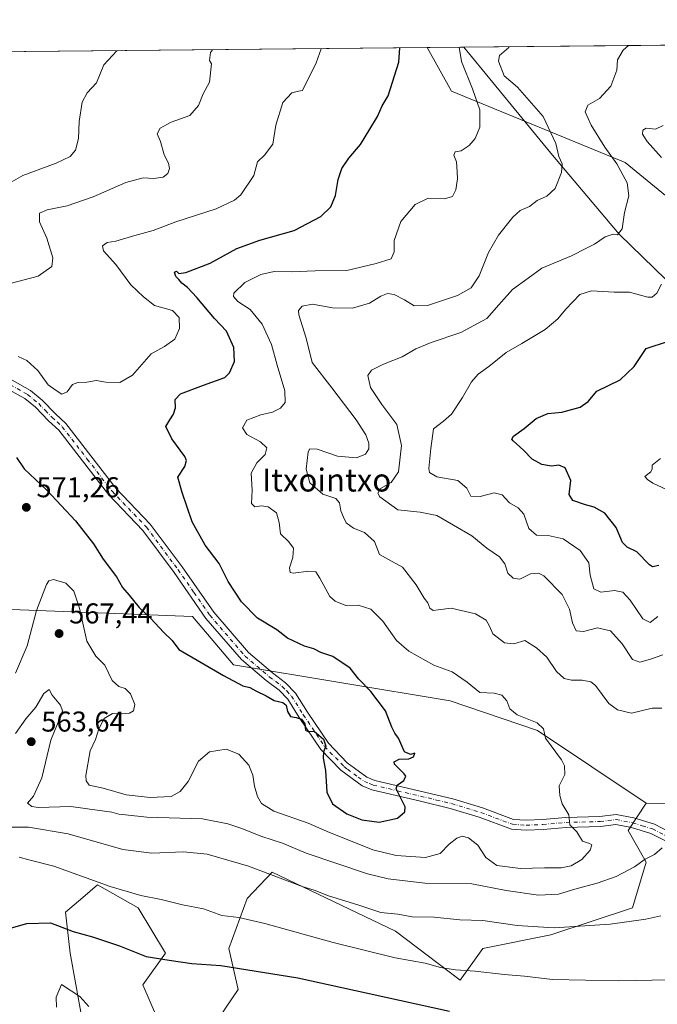
# Model space of a CAD drawing. Units: metres. Extents: x 566314 to 569756, y 4749572 to 4751920.
# Drawn here: x 568586 to 568809, y 4751576 to 4751920 of the extents above; entities that cross this region are included whole.
import ezdxf
from ezdxf.enums import TextEntityAlignment as Align

# ---------------------------------------------------------------- set-up
doc = ezdxf.new("R2010")
doc.units = ezdxf.units.M
doc.header["$MEASUREMENT"] = 0
doc.linetypes.add('DGN Style 4', pattern=[2.6384748266838614, 1.318413404963828, -0.6592067024819142, 0.001648016756204785, -0.6592067024819142])
for name, color, linetype, lineweight in [('Arbolado forestal CxS', 92, 'Continuous', 0), ('Camino Cxs', 7, 'Continuous', 0), ('Camino eje', 30, 'DGN Style 4', 13), ('Comarca CxS', 21, 'Continuous', 0), ('Comunidad Autónoma CxS', 142, 'Continuous', 0), ('Cultivos leñosos CxS', 92, 'Continuous', 0), ('Curva de nivel maestra', 30, 'Continuous', 30), ('Curva de nivel normal', 30, 'Continuous', 0), ('Municipio', 91, 'Continuous', 13), ('Municipio CxS', 4, 'Continuous', 0), ('Pastizal CxS', 92, 'Continuous', 0), ('Provincia CxS', 1, 'Continuous', 0), ('Punto de cota en terreno', 7, 'Continuous', 0), ('Rótulo de punto de cota en terreno', 7, 'Continuous', 0), ('Texto cartográfico', 7, 'Continuous', 0)]:
    doc.layers.add(name, color=color, linetype=linetype, lineweight=lineweight)
doc.styles.add('Style-Arial', font='txt')

# ---------------------------------------------------------------- blocks, each defined once
blk = doc.blocks.new('5PATER')
at = {"layer": 'Cultivos leñosos CxS', "linetype": 'Continuous', "lineweight": 0}
h = blk.add_hatch(color=51, dxfattribs=at)
edge = h.paths.add_edge_path()
edge.add_ellipse((0, 0), major_axis=(-0.1095731443231308, -0.1110710700762829), ratio=0.9994222409660322, start_angle=0, end_angle=360)

msp = doc.modelspace()

# ---------------------------------------------------------------- linework, layer by layer
at = {"layer": 'Arbolado forestal CxS', "color": 92, "linetype": 'Continuous', "lineweight": 0, "extrusion": (0.129819350069149, 0.00128378913524692, 0.9915368315060616), "elevation": 80500.68157282617, "flags": 128}
msp.add_lwpolyline([(4746053.643832989, -610405.5520842099), (4746053.64383299, -610543.718104701)], dxfattribs=at)
at = {"layer": 'Arbolado forestal CxS', "color": 92, "linetype": 'Continuous', "lineweight": 0, "extrusion": (0.1442944475792591, 0.001426924933850199, 0.9895337671262309), "elevation": 89412.10849676907, "flags": 128}
msp.add_lwpolyline([(4746053.682500683, -608950.0707092686), (4746053.682500684, -609163.6935711026)], dxfattribs=at)
at = {"layer": 'Arbolado forestal CxS', "color": 92, "linetype": 'Continuous', "lineweight": 0}
msp.add_polyline3d([(568860.4540999997, 4751801.7545, 542.0268000000069), (568857.4987000005, 4751809.069900001, 543.068499999994), (568845.5603, 4751830.9011, 546.3503999999957), (568798.1469000002, 4751869.788100001, 558.8322000000044), (568737.3413000006, 4751894.706900001, 571.3760000000038), (568728.9074999997, 4751909.888599999, 573.0639999999985), (568915.5535000004, 4751911.734300001, 557.9156999999977), (568910.0543000001, 4751878.638900001, 554.3215999999958), (568891.6429000003, 4751841.442700001, 544.2667999999976)], close=True, dxfattribs=at)
for points in [[(568201.0048000002, 4751904.668199999, 585.5880000000034), (568728.9074999997, 4751909.888599999, 573.0639999999985), (568737.3413000006, 4751894.706900001, 571.3760000000038), (568798.1469000002, 4751869.788100001, 558.8322000000044), (568845.5603, 4751830.9011, 546.3503999999957)], [(568728.9073999999, 4751909.888699999, 573.0641000000032), (568737.3413000006, 4751894.706900001, 571.3760000000038), (568798.1469000002, 4751869.788100001, 558.8322000000044), (568845.5603, 4751830.9011, 546.3503999999957), (568857.4987000005, 4751809.069900001, 543.068499999994), (568860.4540999997, 4751801.7545, 542.0268000000069)], [(568201.0045999996, 4751904.668299999, 585.5880000000034), (568232.4313000003, 4751875.708500001, 584.3260000000009), (568280.4770999998, 4751851.8091, 583.4842000000062), (568334.9550999999, 4751844.0277, 586.8267000000051), (568373.0305000005, 4751832.9213, 580.1301999999996), (568419.2629000006, 4751795.897100001, 577.8264000000054), (568476.1765000002, 4751773.4319, 581.8899999999994), (568534.8425000003, 4751723.0371, 582.5703000000067), (568571.3328999998, 4751713.924699999, 577.073000000004), (568646.8295, 4751711.115700001, 576.1475999999967), (568661.0931000002, 4751694.220899999, 575.445000000007), (568736.8897000002, 4751681.634099999, 571.7529999999971), (568767.4153000005, 4751671.172700001, 570.0234999999957), (568805.4899000004, 4751645.787699999, 568.3796000000002)], [(568843.3992999997, 4751645.580499999, 563.8395000000019), (568805.4899000004, 4751645.787699999, 568.3796000000002), (568767.4153000005, 4751671.172700001, 570.0234999999957), (568736.8897000002, 4751681.634099999, 571.7529999999971), (568661.0931000002, 4751694.220899999, 575.445000000007), (568646.8295, 4751711.115700001, 576.1475999999967), (568571.3328999998, 4751713.924699999, 577.073000000004)], [(568571.3328999998, 4751713.924699999, 577.073000000004), (568646.8295, 4751711.115700001, 576.1475999999967), (568661.0931000002, 4751694.220899999, 575.445000000007), (568736.8897000002, 4751681.634099999, 571.7529999999971), (568767.4153000005, 4751671.172700001, 570.0234999999957), (568805.4899000004, 4751645.787699999, 568.3796000000002), (568799.1438999996, 4751636.267899999, 567.2060000000056), (568805.4895000001, 4751625.1621, 565.516499999998), (568800.7292999999, 4751609.2963, 561.8135000000038), (568772.1734999996, 4751599.776699999, 560.1870000000055), (568748.3765000004, 4751595.017300001, 557.7318999999989), (568740.4435000002, 4751583.9113, 554.3484000000026), (568717.7385, 4751601.115900001, 558.4599000000017), (568674.6668999996, 4751621.755100001, 561.2023999999947), (568665.8812999995, 4751612.471100001, 557.5651999999973), (568659.5358999996, 4751595.018300001, 552.3479999999981), (568662.7077000003, 4751580.739499999, 548.1438999999956), (568656.3624999998, 4751571.219699999, 544.8567000000039)], [(568805.4899000004, 4751645.787699999, 568.3796000000002), (568843.3992999997, 4751645.580499999, 563.8395000000019), (568856.0916999998, 4751655.0999, 561.860799999995), (568868.7534999996, 4751660.944300001, 559.2342999999964), (568875.6836999999, 4751664.143300001, 557.8690999999963), (568875.7326999997, 4751664.165899999, 557.8595000000059), (568876.7153000003, 4751664.619700001, 557.671199999997), (568894.1659000004, 4751664.6195, 555.0062000000034), (568900.4989, 4751658.4353, 553.6597000000038)], [(568805.4899000004, 4751645.787699999, 568.3796000000002), (568799.1438999996, 4751636.267899999, 567.2060000000056), (568805.4895000001, 4751625.1621, 565.516499999998), (568800.7292999999, 4751609.2963, 561.8135000000038), (568772.1734999996, 4751599.776699999, 560.1870000000055), (568748.3765000004, 4751595.017300001, 557.7318999999989), (568740.4435000002, 4751583.9113, 554.3484000000026), (568717.7385, 4751601.115900001, 558.4599000000017), (568674.6668999996, 4751621.755100001, 561.2023999999947), (568665.8812999995, 4751612.471100001, 557.5651999999973), (568659.5358999996, 4751595.018300001, 552.3479999999981), (568662.7077000003, 4751580.739499999, 548.1438999999956), (568656.3624999998, 4751571.219699999, 544.8567000000039), (568634.1518999999, 4751571.219900001, 544.7422999999981), (568629.3931, 4751582.3259, 547.5344999999943), (568637.3252999998, 4751593.432700001, 551.0016000000032), (568627.8069000002, 4751609.2985, 554.2893999999942), (568613.5290999999, 4751617.231699999, 555.1322999999975), (568608.4433000004, 4751612.871900001, 553.4603999999963), (568602.4238999998, 4751607.712099999, 551.5503999999928), (568604.0099, 4751593.4331, 548.5111999999936), (568610.3551000003, 4751558.5275, 542.3426000000036), (568623.0462999997, 4751542.661499999, 539.9012999999978), (568641.1974999999, 4751522.276500001, 535.8274999999994)], [(568634.1518999999, 4751571.219900001, 544.7422999999981), (568629.3931, 4751582.3259, 547.5344999999943), (568637.3252999998, 4751593.432700001, 551.0016000000032), (568627.8069000002, 4751609.2985, 554.2893999999942), (568613.5290999999, 4751617.231699999, 555.1322999999975), (568608.4433000004, 4751612.871900001, 553.4603999999963), (568602.4238999998, 4751607.712099999, 551.5503999999928), (568604.0099, 4751593.4331, 548.5111999999936), (568610.3551000003, 4751558.5275, 542.3426000000036)]]:
    msp.add_polyline3d(points, dxfattribs=at)
at = {"layer": 'Camino Cxs', "color": 7, "linetype": 'Continuous', "lineweight": 0}
for points in [[(568583.7100999998, 4751793.6501, 586.6450999999943), (568590.1001000004, 4751790.0801, 585.8983000000007), (568594.1700999998, 4751786.720100001, 586.8779000000068), (568598.8300999999, 4751781.9301, 583.0436000000045), (568602.5401, 4751778.520099999, 583.5025000000023), (568620.0000999998, 4751755.950099999, 584.7216999999946), (568632.0201000003, 4751743.370100001, 582.2305999999953), (568643.1401000004, 4751728.4301, 582.1696999999986), (568654.2301000003, 4751712.540100001, 584.6683000000048), (568666.3800999997, 4751698.470100001, 582.3791000000056), (568674.7401000002, 4751691.350099999, 582.6983000000037), (568679.3501000004, 4751687.9001, 581.0822999999946), (568682.8300999999, 4751684.3201, 579.8543000000063), (568687.0000999998, 4751677.6501, 583.3650999999954), (568694.3101000004, 4751666.7601, 581.9124000000012), (568700.9200999998, 4751659.960100001, 582.4698999999965), (568703.4001000002, 4751658.0701, 581.5913), (568707.7801000001, 4751654.9001, 579.4784999999974), (568710.5100999996, 4751653.800100001, 579.1880999999995), (568737.8400999998, 4751647.350099999, 579.1984999999986), (568748.2001, 4751644.170100001, 576.228099999993), (568759.1001000004, 4751640.1501, 580.5105999999942), (568763.5301000001, 4751639.870100001, 580.7415999999939), (568769.2301000003, 4751640.100099999, 580.4581000000035), (568777.3400999998, 4751640.8201, 581.6279000000068), (568789.2401000002, 4751641.140100001, 571.7489999999962), (568794.9801000003, 4751641.8301, 577.1584000000003), (568801.1300999997, 4751640.6501, 573.7828000000009), (568808.3601000002, 4751638.4301, 567.5687000000034), (568813.7701000003, 4751635.6801, 567.1630000000005)], [(568583.7100999998, 4751793.6501, 586.6450999999943), (568590.1001000004, 4751790.0801, 585.8983000000007), (568594.1700999998, 4751786.720100001, 586.8779000000068), (568598.8300999999, 4751781.9301, 583.0436000000045), (568602.5401, 4751778.520099999, 583.5025000000023), (568620.0000999998, 4751755.950099999, 584.7216999999946), (568632.0201000003, 4751743.370100001, 582.2305999999953), (568643.1401000004, 4751728.4301, 582.1696999999986), (568654.2301000003, 4751712.540100001, 584.6683000000048), (568666.3800999997, 4751698.470100001, 582.3791000000056), (568674.7401000002, 4751691.350099999, 582.6983000000037), (568679.3501000004, 4751687.9001, 581.0822999999946), (568682.8300999999, 4751684.3201, 579.8543000000063), (568687.0000999998, 4751677.6501, 583.3650999999954), (568694.3101000004, 4751666.7601, 581.9124000000012), (568700.9200999998, 4751659.960100001, 582.4698999999965), (568703.4001000002, 4751658.0701, 581.5913), (568707.7801000001, 4751654.9001, 579.4784999999974), (568710.5100999996, 4751653.800100001, 579.1880999999995), (568737.8400999998, 4751647.350099999, 579.1984999999986), (568748.2001, 4751644.170100001, 576.228099999993), (568759.1001000004, 4751640.1501, 580.5105999999942), (568763.5301000001, 4751639.870100001, 580.7415999999939), (568769.2301000003, 4751640.100099999, 580.4581000000035), (568777.3400999998, 4751640.8201, 581.6279000000068), (568789.2401000002, 4751641.140100001, 571.7489999999962), (568794.9801000003, 4751641.8301, 577.1584000000003), (568801.1300999997, 4751640.6501, 573.7828000000009), (568808.3601000002, 4751638.4301, 567.5687000000034), (568813.7701000003, 4751635.6801, 567.1630000000005)], [(568811.9401000004, 4751632.7301, 566.2348999999958), (568807.0601000004, 4751635.210100001, 566.5035000000062), (568800.3000999996, 4751637.290100001, 570.2866000000067), (568794.8601000002, 4751638.3301, 572.6120999999986), (568789.5000999998, 4751637.690099999, 570.6959000000061), (568777.5401, 4751637.370100001, 582.7449999999953), (568769.4600999998, 4751636.6501, 581.3987000000052), (568763.5000999998, 4751636.4101, 578.3215000000055), (568758.3800999997, 4751636.7301, 576.5023999999976), (568747.1001000004, 4751640.890100001, 577.6701999999932), (568736.9401000004, 4751644.0101, 582.0877999999939), (568726.5000999998, 4751646.4901, 579.7075999999943), (568709.4600999998, 4751650.4901, 580.6624000000012), (568706.1001000004, 4751651.850099999, 579.2890999999945), (568698.6201, 4751657.370100001, 583.5239000000003), (568691.6201, 4751664.5701, 583.6840999999986), (568684.1001000004, 4751675.770099999, 581.1447999999946), (568680.1001000004, 4751682.170100001, 582.2234999999928), (568677.0601000004, 4751685.290100001, 582.9912999999942), (568672.5800999999, 4751688.6501, 583.6003000000055), (568663.9401000004, 4751696.0101, 579.9063000000025), (568651.5000999998, 4751710.4101, 583.5065999999933), (568640.3400999998, 4751726.4101, 582.8782999999967), (568629.3800999997, 4751741.130100001, 580.1156999999948), (568617.3800999997, 4751753.690099999, 584.0743999999977), (568599.9801000003, 4751776.170100001, 586.3509000000049), (568596.4200999998, 4751779.450099999, 586.0391999999993), (568591.8201000001, 4751784.170100001, 584.8423000000039), (568588.1401000004, 4751787.210100001, 581.0464999999967), (568582.4200999998, 4751790.4101, 584.0752999999969)], [(568811.9401000004, 4751632.7301, 566.2348999999958), (568807.0601000004, 4751635.210100001, 566.5035000000062), (568800.3000999996, 4751637.290100001, 570.2866000000067), (568794.8601000002, 4751638.3301, 572.6120999999986), (568789.5000999998, 4751637.690099999, 570.6959000000061), (568777.5401, 4751637.370100001, 582.7449999999953), (568769.4600999998, 4751636.6501, 581.3987000000052), (568763.5000999998, 4751636.4101, 578.3215000000055), (568758.3800999997, 4751636.7301, 576.5023999999976), (568747.1001000004, 4751640.890100001, 577.6701999999932), (568736.9401000004, 4751644.0101, 582.0877999999939), (568726.5000999998, 4751646.4901, 579.7075999999943), (568709.4600999998, 4751650.4901, 580.6624000000012), (568706.1001000004, 4751651.850099999, 579.2890999999945), (568698.6201, 4751657.370100001, 583.5239000000003), (568691.6201, 4751664.5701, 583.6840999999986), (568684.1001000004, 4751675.770099999, 581.1447999999946), (568680.1001000004, 4751682.170100001, 582.2234999999928), (568677.0601000004, 4751685.290100001, 582.9912999999942), (568672.5800999999, 4751688.6501, 583.6003000000055), (568663.9401000004, 4751696.0101, 579.9063000000025), (568651.5000999998, 4751710.4101, 583.5065999999933), (568640.3400999998, 4751726.4101, 582.8782999999967), (568629.3800999997, 4751741.130100001, 580.1156999999948), (568617.3800999997, 4751753.690099999, 584.0743999999977), (568599.9801000003, 4751776.170100001, 586.3509000000049), (568596.4200999998, 4751779.450099999, 586.0391999999993), (568591.8201000001, 4751784.170100001, 584.8423000000039), (568588.1401000004, 4751787.210100001, 581.0464999999967), (568582.4200999998, 4751790.4101, 584.0752999999969)]]:
    msp.add_polyline3d(points, dxfattribs=at)
at = {"layer": 'Camino eje', "color": 30, "linetype": 'DGN Style 4', "lineweight": 13}
msp.add_polyline3d([(568583.0651000004, 4751792.030099999, 584.8307999999961), (568589.1201, 4751788.645099999, 583.391499999998), (568592.9951, 4751785.4451, 586.0356000000029), (568595.3251, 4751783.050100001, 583.9426999999996), (568597.6250999998, 4751780.690099999, 584.6377999999969), (568599.4051000001, 4751779.050100001, 585.2740000000049), (568601.2600999996, 4751777.345100001, 584.968599999993), (568609.9901000002, 4751766.0601, 582.1716000000015), (568618.6901000004, 4751754.8201, 584.2767000000022), (568630.7001, 4751742.2501, 580.7605999999942), (568641.7401000002, 4751727.420100001, 582.0160999999935), (568647.2851, 4751719.475099999, 581.5267000000022), (568652.8651000002, 4751711.475099999, 583.9616999999998), (568665.1601, 4751697.2401, 580.6984999999986), (568673.6601, 4751690.0001, 583.0372999999963), (568675.9001000002, 4751688.3201, 582.220100000006), (568678.2050999999, 4751686.595100001, 581.7165999999997), (568679.7251000004, 4751685.0351, 581.690300000002), (568681.4650999998, 4751683.245100001, 580.7780999999959), (568685.5500999996, 4751676.710100001, 582.1441000000051), (568692.9650999998, 4751665.665100001, 582.3188999999984), (568699.7701000003, 4751658.665100001, 582.8809000000037), (568701.0100999996, 4751657.720100001, 582.4265000000014), (568704.7500999998, 4751654.960100001, 579.926099999997), (568706.9401000004, 4751653.3751, 578.8812000000034), (568708.6201, 4751652.6951, 578.6566000000021), (568709.9851000002, 4751652.145099999, 579.0907000000007), (568718.5050999997, 4751650.145099999, 579.2624000000069), (568732.1700999998, 4751646.920100001, 580.2571000000025), (568737.3901000004, 4751645.6801, 580.5764000000054), (568747.6501000002, 4751642.530099999, 575.8579000000027), (568758.7401000002, 4751638.440099999, 578.2370999999986), (568763.5151000004, 4751638.140100001, 579.3110000000015), (568769.3450999996, 4751638.3751, 581.001900000003), (568777.4401000004, 4751639.095100001, 582.2459999999992), (568789.3701, 4751639.415100001, 571.2749999999943), (568792.0500999996, 4751639.735099999, 573.479800000001), (568794.9200999998, 4751640.0801, 574.8766999999935), (568800.7150999998, 4751638.970100001, 571.9777000000031), (568804.0950999996, 4751637.9301, 568.8479999999981), (568807.7100999998, 4751636.8201, 566.5755000000064), (568812.8551000003, 4751634.2051, 566.6949000000022)], dxfattribs=at)
at = {"layer": 'Comarca CxS', "color": 21, "linetype": 'Continuous', "lineweight": 0, "flags": 128}
msp.add_lwpolyline([(566395.3464618939, 4749573.160819861), (566336.5900005053, 4749572.579982461), (566335.8264563255, 4749651.578462524), (566314.2300005066, 4751886.009982439), (568741.7114906227, 4751910.015193759), (569715.0000005309, 4751919.639982438), (569738.5400005319, 4749606.209982463), (569182.4259072948, 4749600.712512788)], close=True, dxfattribs=at)
at = {"layer": 'Comunidad Autónoma CxS', "color": 142, "linetype": 'Continuous', "lineweight": 0, "flags": 128}
msp.add_lwpolyline([(566395.3464618939, 4749573.160819861), (566336.5900005053, 4749572.579982461), (566335.8264563255, 4749651.578462524), (566314.2300005066, 4751886.009982439), (568741.7114906227, 4751910.015193759), (569715.0000005309, 4751919.639982438), (569738.5400005319, 4749606.209982463), (569182.4259072948, 4749600.712512788)], close=True, dxfattribs=at)
at = {"layer": 'Curva de nivel maestra', "color": 30, "linetype": 'Continuous', "lineweight": 30, "flags": 128}
for points, elevation in [([(568585.2000000002, 4751766.6601), (568587.8899999997, 4751762.6801), (568595.79, 4751755.270099999), (568605.9199999999, 4751744.5001), (568612.1600000003, 4751736.420100001), (568615.5300000003, 4751731.0801), (568620.1600000003, 4751724.9001), (568622.3099999996, 4751721.170100001), (568624.5999999996, 4751718.540100001), (568628.1299999999, 4751714.1801), (568632.1900000004, 4751710.3301), (568636.6600000003, 4751705.5801), (568639.6399999997, 4751702.640100001), (568642, 4751699.5101), (568657.6699999999, 4751690.4801), (568664.3600000005, 4751686.800100001), (568666.8899999997, 4751686.2601), (568668.9500000002, 4751685.130100001), (568672.5599999996, 4751683.340100001), (568675.3099999996, 4751681.710100001), (568678.4299999997, 4751681.030099999), (568679.5899999999, 4751680.130100001), (568680.0099999999, 4751677.890100001), (568681.0999999996, 4751676.090100001), (568683.0499999998, 4751675.780099999), (568684.8899999997, 4751675.1501), (568686.0599999996, 4751673.5701), (568686.3300000001, 4751671.380100001), (568687.1900000004, 4751670.850099999), (568689.4000000004, 4751670.970100001), (568692.5599999996, 4751668.140100001), (568693.3799999999, 4751665.790100001), (568692.5899999999, 4751663.790100001), (568692.5099999999, 4751661.540100001), (568693.2999999998, 4751657.2301), (568693.8200000003, 4751649.640100001), (568695.7199999997, 4751645.5701), (568700.75, 4751642.130100001), (568705.9600000001, 4751639.950099999), (568712.04, 4751639.1601), (568718.4600000001, 4751640.600099999), (568721.0800000001, 4751642.850099999), (568721.1399999997, 4751644.540100001), (568718.0800000001, 4751650.790100001), (568718.4299999997, 4751652.1601), (568720.6600000003, 4751653.790100001), (568721.3799999999, 4751655.220100001), (568720.7800000003, 4751656.120100001), (568717.4100000003, 4751659.4001), (568717.3799999999, 4751660.2301), (568719.1299999999, 4751661.1601), (568722.5, 4751661.360099999), (568724.0899999999, 4751662.040100001), (568724.54, 4751663.3101), (568722.9800000004, 4751662.850099999), (568720.9299999997, 4751663.720100001), (568718.8899999997, 4751668.5001), (568717.5099999999, 4751670.3301), (568716.5199999996, 4751672.340100001), (568714.2599999999, 4751678.040100001), (568709.2100000001, 4751684.870100001), (568704.9400000004, 4751689.210100001), (568701.9000000004, 4751693.0001), (568695.8200000003, 4751697.120100001), (568691.7199999997, 4751698.530099999), (568689.1799999997, 4751699.710100001), (568686.0099999999, 4751700.6601), (568680.04, 4751703.5001), (568676.2400000002, 4751706.450099999), (568669.5300000003, 4751710.530099999), (568663.8700000001, 4751716.1601), (568659.2599999999, 4751723.2401), (568656.1500000004, 4751729.620100001), (568651.2000000002, 4751736.0001), (568646.6600000003, 4751744.120100001), (568643.2000000002, 4751754.360099999), (568641.6500000004, 4751759.780099999), (568644.0800000001, 4751763.4901), (568644.6799999997, 4751765.540100001), (568644.0899999999, 4751766.940099999), (568639.5999999996, 4751773.110099999), (568637.4199999999, 4751777.4301), (568638.8700000001, 4751779.770099999), (568640.1799999997, 4751781.770099999), (568640.79, 4751784.040100001), (568640.7100000001, 4751786.940099999), (568642.5800000001, 4751788.860099999), (568650.6500000004, 4751791.890100001), (568658.1399999997, 4751794.600099999), (568659.7100000001, 4751796.270099999), (568661.4400000004, 4751800.200099999), (568661.2999999998, 4751805.0801), (568658.6699999999, 4751810.790100001), (568654.5, 4751815.220100001), (568648.29, 4751822.5601), (568645.0199999996, 4751826.100099999), (568643.0599999996, 4751827.600099999), (568642.0599999996, 4751828.850099999), (568640.9400000004, 4751829.840100001), (568640.5199999996, 4751831.440099999), (568641.1600000003, 4751831.7301), (568642.0199999996, 4751830.9801), (568644.4800000004, 4751831.3101), (568652.9800000004, 4751834.5701), (568662.3099999996, 4751839.630100001), (568670.3099999996, 4751842.540100001), (568682.3099999996, 4751845.960100001), (568691.6900000004, 4751850.8201), (568695.1600000003, 4751854.210100001), (568696.7800000003, 4751858.2401), (568697.6799999997, 4751863.800100001), (568699.0599999996, 4751867.690099999), (568701.4400000004, 4751871.290100001), (568705.5199999996, 4751875.9801), (568708.8499999996, 4751881.4301), (568711.5, 4751885.780099999), (568713.1100000005, 4751889.530099999), (568715.2400000002, 4751893.040100001), (568718.9600000001, 4751904.8301), (568719.2588999998, 4751909.793199999)], 575), ([(568809.9199999999, 4751728.940099999), (568807.7300000004, 4751728.380100001), (568806.6600000003, 4751729.140100001), (568802.1799999997, 4751733.6601), (568798.7999999998, 4751735.290100001), (568797.1600000003, 4751736.9801), (568795.0099999999, 4751742.1601), (568791.04, 4751747.1601), (568787.2800000003, 4751749.300100001), (568784.2599999999, 4751750.050100001), (568779.8399999999, 4751751.6601), (568778.4900000002, 4751753.6501), (568779.0800000001, 4751758.5701), (568777.1799999997, 4751763.0601), (568774.9100000003, 4751763.970100001), (568772.3600000005, 4751763.600099999), (568768.9600000001, 4751764.1601), (568765.5700000003, 4751766.020099999), (568762.5499999998, 4751769.1601), (568758.9299999997, 4751772.4001), (568758.4299999997, 4751773.050100001), (568759.04, 4751774.100099999), (568762.8499999996, 4751776.8201), (568766.9600000001, 4751780.220100001), (568771.0199999996, 4751781.9801), (568775.9400000004, 4751782.5001), (568782.4299999997, 4751784.1801), (568785.2000000002, 4751786.190099999), (568788.1799999997, 4751789.770099999), (568796.4100000003, 4751793.770099999), (568801.2400000002, 4751798.440099999), (568805.5, 4751804.6801), (568813.3200000003, 4751807.2401)], 550), ([(568580.1799999997, 4751601.300100001), (568588.8399999999, 4751603.8201), (568597.0899999999, 4751603.960100001), (568605.0499999998, 4751600.970100001), (568611.8200000003, 4751599.090100001), (568621.2599999999, 4751595.970100001), (568630.6200000001, 4751592.220100001), (568638.5800000001, 4751590.940099999), (568646.5499999998, 4751589.7501), (568656.6500000004, 4751589.0701), (568683.6299999999, 4751584.790100001), (568719.1600000003, 4751577.0001), (568736.6500000004, 4751573.130100001)], 550)]:
    msp.add_lwpolyline(points, dxfattribs=dict(at, elevation=elevation))
at = {"layer": 'Curva de nivel normal', "color": 30, "linetype": 'Continuous', "lineweight": 0, "flags": 128}
for points, elevation in [([(568811.29, 4751697.680000001), (568806.9600000001, 4751696.100000001), (568803.29, 4751695.08), (568800.6600000003, 4751696.01), (568797.1100000005, 4751701.480000001), (568792.9500000002, 4751706.100000001), (568788.4400000004, 4751707.060000001), (568783.5499999998, 4751705.859999999), (568780.9600000001, 4751706.08), (568779.7100000001, 4751708.890000001), (568778.7000000002, 4751713.59), (568776.0499999998, 4751718.720000001), (568769.6500000004, 4751725.25), (568767.8300000001, 4751726.17), (568764.9600000001, 4751725.939999999), (568761.2999999998, 4751724.15), (568758.9600000001, 4751724.42), (568757.1299999999, 4751726.199999999), (568755.9900000002, 4751729.439999999), (568754.2199999997, 4751731.859999999), (568749.7599999999, 4751734.91), (568744.4800000004, 4751739.289999999), (568738.1299999999, 4751742.939999999), (568732.2599999999, 4751746.4), (568726.4000000004, 4751747.529999999), (568718.5499999998, 4751748.359999999), (568712.2599999999, 4751752.9), (568711.6399999997, 4751754.119999999), (568712.5499999998, 4751755.75), (568716.2599999999, 4751757.84), (568718.8099999996, 4751761.67), (568719.9100000003, 4751770.859999999), (568718.2400000002, 4751778.140000001), (568713.0300000003, 4751785.16), (568709.0899999999, 4751791.09), (568708.1200000001, 4751795.24), (568709.4400000004, 4751797.180000001), (568713.5800000001, 4751799.220000001), (568720.0899999999, 4751801.84), (568724.9199999999, 4751804.600000001), (568730.2999999998, 4751806.859999999), (568740.6399999997, 4751810.34), (568749.7199999997, 4751815.17), (568753.8799999999, 4751820.029999999), (568758.7000000002, 4751825.369999999), (568764.2100000001, 4751829.289999999), (568768.9600000001, 4751832.779999999), (568779.29, 4751837.119999999), (568784.6299999999, 4751839.75), (568787.3799999999, 4751841.16), (568791.1799999997, 4751843.789999999), (568793.8799999999, 4751844.680000001), (568795.4100000003, 4751844.480000001), (568797.0300000003, 4751846.57), (568797.8899999997, 4751852.289999999), (568799.3700000001, 4751858.07), (568798.8499999996, 4751862.59), (568795.2199999997, 4751869.26), (568791.04, 4751875.08), (568786.2000000002, 4751882.83), (568784.1500000004, 4751887.430000001), (568785.0099999999, 4751889.76), (568789.1100000005, 4751892.039999999), (568793.0499999998, 4751896.41), (568795.2400000002, 4751901.99), (568795.4900000002, 4751905.59), (568797.4699999997, 4751909), (568799.3304000003, 4751910.585000001)], 560), ([(568577.5899999999, 4751859.59), (568587.4400000004, 4751865.24), (568599.1600000003, 4751869.529999999), (568604.0499999998, 4751871.779999999), (568605.8399999999, 4751874.09), (568606.9699999997, 4751878.09), (568607.1900000004, 4751884.09), (568608.1799999997, 4751890.76), (568609.9000000004, 4751894.09), (568613.2400000002, 4751897.59), (568615.7599999999, 4751903.810000001), (568620.3000999996, 4751908.8146)], 590), ([(568582.9800000004, 4751827.470000001), (568592.7800000003, 4751829.970000001), (568597.5700000003, 4751833.34), (568597.9800000004, 4751836.4), (568595.8200000003, 4751843.300000001), (568593.3300000001, 4751849.029999999), (568593.2800000003, 4751851.970000001), (568595.9900000002, 4751853.220000001), (568602.9900000002, 4751854.640000001), (568611.9900000002, 4751857.699999999), (568623.4600000001, 4751862.710000001), (568629.5599999996, 4751864.32), (568633.2400000002, 4751864.130000001), (568636.5599999996, 4751864.58), (568638.1699999999, 4751865.859999999), (568638.7599999999, 4751867.66), (568638.3600000005, 4751869.5), (568636.9299999997, 4751872.359999999), (568635.5899999999, 4751877.09), (568634.4500000002, 4751879.76), (568635.4800000004, 4751881.76), (568639.3300000001, 4751883.789999999), (568645.9000000004, 4751886.199999999), (568648.8499999996, 4751889.67), (568650.4900000002, 4751893.74), (568652.7800000003, 4751897.850000001), (568653.4600000001, 4751904.189999999), (568652.6799999997, 4751905.41), (568653.0899999999, 4751908.130000001), (568653.7260999996, 4751909.145099999)], 585), ([(568740.0018999996, 4751909.998299999), (568740.8799999999, 4751905.050000001), (568744.7699999996, 4751895.5), (568747.3399999999, 4751888.109999999), (568747.2599999999, 4751882.09), (568745.6600000003, 4751878.09), (568743.5999999996, 4751875.699999999), (568740.7699999996, 4751873.83), (568738.6799999997, 4751873.49), (568738.1399999997, 4751872.350000001), (568739.1699999999, 4751869.960000001), (568739.3700000001, 4751866.5), (568739.5, 4751863.970000001), (568738.8399999999, 4751860.220000001), (568737.6699999999, 4751857.9), (568734.9500000002, 4751857), (568729.2000000002, 4751857.24), (568724.6600000003, 4751855.029999999), (568719.6399999997, 4751849.16), (568717.3399999999, 4751842.470000001), (568717.3700000001, 4751838.52), (568716.25, 4751836.050000001), (568711, 4751834.390000001), (568700.8099999996, 4751832.01), (568689.6399999997, 4751831.82), (568681.3099999996, 4751831.57), (568675.3099999996, 4751831.619999999), (568670.6500000004, 4751830.560000001), (568665.1500000004, 4751827.82), (568661.2000000002, 4751824.039999999), (568661.1299999999, 4751822.949999999), (568662.6799999997, 4751821.130000001), (568666.9199999999, 4751818.300000001), (568671.1799999997, 4751813.26), (568674.4199999999, 4751806.100000001), (568676.3899999997, 4751798.9), (568679.0599999996, 4751789.960000001), (568679.1900000004, 4751785.9), (568677.5800000001, 4751783.850000001), (568674.7800000003, 4751782.439999999), (568670.6500000004, 4751781.58), (568665.8099999996, 4751779.67), (568664.3099999996, 4751776.949999999), (568665.8499999996, 4751774.680000001), (568670.5199999996, 4751772.16), (568672.8399999999, 4751770), (568672.2599999999, 4751767.66), (568669.2400000002, 4751764.810000001), (568667.2999999998, 4751761.140000001), (568667.6699999999, 4751755.189999999), (568667.3700000001, 4751750.5), (568668.54, 4751749.359999999), (568670.8700000001, 4751749.75), (568673.2599999999, 4751749.41), (568676.2199999997, 4751747.350000001), (568677.1200000001, 4751743.92), (568677.5800000001, 4751739.930000001), (568680.5300000003, 4751737.199999999), (568682.1600000003, 4751734.99), (568681.8700000001, 4751731.699999999), (568680.7599999999, 4751728.07), (568681, 4751726.470000001), (568681.9600000001, 4751726.180000001), (568687.4299999997, 4751726.9), (568689.8899999997, 4751726.689999999), (568691.3300000001, 4751724.460000001), (568694.8399999999, 4751718.060000001), (568696.6600000003, 4751716.449999999), (568700.4600000001, 4751714.9), (568704.75, 4751714.970000001), (568709.1200000001, 4751713.66), (568713.3200000003, 4751709.4), (568718.1500000004, 4751702.689999999), (568722.4699999997, 4751698.91), (568731.2300000004, 4751694.039999999), (568737.5899999999, 4751691.74), (568742.9100000003, 4751688.060000001), (568747.2599999999, 4751684.529999999), (568752.2800000003, 4751684.24), (568754.9600000001, 4751683.57), (568756.7400000002, 4751681.560000001), (568757.7999999998, 4751678.810000001), (568760.4000000004, 4751676.67), (568767.3600000005, 4751673.890000001), (568769.5, 4751671.77), (568770.2599999999, 4751668.49), (568775.8300000001, 4751660.930000001), (568776.9199999999, 4751658.869999999), (568777.0300000003, 4751655.82), (568775.0700000003, 4751651.890000001), (568775.3200000003, 4751648.52), (568776.0599999996, 4751645.560000001), (568778.3600000005, 4751641.800000001), (568778.7800000003, 4751638.230000001), (568781.1600000003, 4751635.83), (568783.1699999999, 4751632.5), (568785.6100000005, 4751631.730000001), (568786.4800000004, 4751631.25), (568785.8499999996, 4751629.41), (568782.9199999999, 4751626.119999999), (568779.1799999997, 4751623.939999999), (568775.7300000004, 4751623.220000001), (568769.8499999996, 4751623.189999999), (568761.5, 4751623.02), (568753.1799999997, 4751624.01), (568749.3600000005, 4751626.859999999), (568746.5700000003, 4751631.119999999), (568743.2699999996, 4751633.76), (568741.0599999996, 4751634.27), (568739.29, 4751633.57), (568736.5899999999, 4751631.470000001), (568733.4600000001, 4751628.26), (568728.2400000002, 4751626.890000001), (568717.9699999997, 4751627.52), (568709.8200000003, 4751629.5), (568701.4500000002, 4751632.939999999), (568694.7000000002, 4751635.539999999), (568687.2400000002, 4751638.779999999), (568675.2599999999, 4751643.01), (568670.8799999999, 4751645.730000001), (568669.5700000003, 4751648.119999999), (568668.4199999999, 4751651.789999999), (568667.8799999999, 4751655.640000001), (568666.4900000002, 4751659.100000001), (568662.9800000004, 4751662.91), (568658.5099999999, 4751664.720000001), (568652.7800000003, 4751663.710000001), (568648.9100000003, 4751660.51), (568645.2999999998, 4751653.350000001), (568642.5199999996, 4751649.850000001), (568639.2800000003, 4751648.210000001), (568631.9400000004, 4751647.83), (568623.5700000003, 4751648.680000001), (568615.5599999996, 4751651.07), (568610.6799999997, 4751652.109999999), (568609.54, 4751653.67), (568609.5300000003, 4751655.49), (568610.9600000001, 4751664.07), (568612.8899999997, 4751668.109999999), (568614, 4751671.789999999), (568615.8499999996, 4751675.41), (568618.7800000003, 4751677.130000001), (568622.0099999999, 4751677.060000001), (568624.7100000001, 4751677.32), (568626.1500000004, 4751678.039999999), (568626.6100000005, 4751680.26), (568625.0700000003, 4751684.060000001), (568623.2400000002, 4751685.949999999), (568621.0199999996, 4751686.619999999), (568618.75, 4751688.67), (568616.1299999999, 4751694.100000001), (568612.9900000002, 4751697.17), (568609.8399999999, 4751702.480000001), (568607.2100000001, 4751713.970000001), (568605.2400000002, 4751719.9), (568602.4699999997, 4751722.77), (568598.2000000002, 4751724), (568596.5199999996, 4751723.470000001), (568595.7199999997, 4751722.199999999), (568592.2100000001, 4751713.119999999), (568588.9100000003, 4751700.810000001), (568584.9199999999, 4751691.199999999)], 570), ([(568585.8499999996, 4751801.880000001), (568588.8499999996, 4751800.5), (568592.6500000004, 4751797.09), (568596.3200000003, 4751792.01), (568599.1299999999, 4751789.99), (568601.0499999998, 4751788.720000001), (568602.9900000002, 4751789.600000001), (568604.8700000001, 4751792.15), (568606.6399999997, 4751792.9), (568609.7999999998, 4751792.91), (568613.0800000001, 4751793.529999999), (568616.5199999996, 4751792.970000001), (568621.4000000004, 4751792.84), (568625.7999999998, 4751795.369999999), (568632.3200000003, 4751802.82), (568636.9900000002, 4751805.439999999), (568640.6200000001, 4751807.99), (568642.2300000004, 4751811.77), (568642.1600000003, 4751815.51), (568639.8200000003, 4751818), (568633.5499999998, 4751819.75), (568629.6399999997, 4751822.76), (568625.25, 4751827.029999999), (568620.0300000003, 4751834.140000001), (568615.6799999997, 4751838.91), (568615.29, 4751840.609999999), (568616.9900000002, 4751841.76), (568619.9900000002, 4751842.180000001), (568626.6600000003, 4751844.180000001), (568632.9800000004, 4751845.980000001), (568640.9600000001, 4751849.01), (568655.0800000001, 4751853.49), (568661.5199999996, 4751856.57), (568663.7400000002, 4751858.4), (568668.2300000004, 4751865.24), (568669.4800000004, 4751870.01), (568672, 4751872.24), (568674.9000000004, 4751876.180000001), (568675.9699999997, 4751882.789999999), (568678.3600000005, 4751890.65), (568681.5599999996, 4751894.130000001), (568683.8899999997, 4751894.609999999), (568685.2199999997, 4751894.939999999), (568690.0999999996, 4751904.550000001), (568691.7400000002, 4751909.430000001), (568691.7748999996, 4751909.521400001)], 580), ([(568810.9299999997, 4751678.99), (568807.5999999996, 4751678.99), (568800.2800000003, 4751677.300000001), (568795.3799999999, 4751678.5), (568792.4000000004, 4751680.600000001), (568787.7300000004, 4751686.970000001), (568786.0999999996, 4751688.180000001), (568783.0700000003, 4751688.82), (568779.29, 4751688.77), (568776.8399999999, 4751689.390000001), (568774.1100000005, 4751691.84), (568770.7599999999, 4751696.880000001), (568767.1100000005, 4751700.100000001), (568763.04, 4751702.689999999), (568759.2199999997, 4751701.52), (568755.9600000001, 4751701.880000001), (568751.8499999996, 4751704.980000001), (568750.6399999997, 4751707.689999999), (568749.5, 4751709.779999999), (568745.7300000004, 4751711.939999999), (568737.2100000001, 4751713.980000001), (568732.7400000002, 4751713.42), (568730.9800000004, 4751713.180000001), (568729.7800000003, 4751714.029999999), (568729.0899999999, 4751715.789999999), (568727.7800000003, 4751717.52), (568725.0199999996, 4751722.180000001), (568720.2800000003, 4751728.26), (568715.3499999996, 4751731), (568712.2300000004, 4751732.699999999), (568710.3899999997, 4751737.279999999), (568706.9500000002, 4751740.449999999), (568703.1500000004, 4751741.949999999), (568700.5, 4751743.779999999), (568699.6100000005, 4751745.779999999), (568698.6600000003, 4751748.01), (568698.2400000002, 4751750.810000001), (568696.8700000001, 4751752.350000001), (568692.3899999997, 4751753.869999999), (568687.7699999996, 4751757.74), (568686.5099999999, 4751762.5), (568687.25, 4751768.65), (568687.8799999999, 4751769.619999999), (568690.3399999999, 4751769.51), (568697.5199999996, 4751767.060000001), (568704.1900000004, 4751766.470000001), (568707.2800000003, 4751767.84), (568708.4299999997, 4751769.710000001), (568708.4199999999, 4751771.619999999), (568707.4100000003, 4751774.550000001), (568704.0499999998, 4751779.850000001), (568695.5300000003, 4751790.930000001), (568688.6600000003, 4751799.850000001), (568686.5899999999, 4751808.34), (568683.9299999997, 4751816.49), (568683.8700000001, 4751818.029999999), (568685.1100000005, 4751819.560000001), (568688.7599999999, 4751820.210000001), (568695.7400000002, 4751818.980000001), (568702.79, 4751818.789999999), (568708.6399999997, 4751820.52), (568712.6399999997, 4751823.050000001), (568714.9800000004, 4751823.980000001), (568717.3300000001, 4751823.550000001), (568720.8899999997, 4751821.77), (568724.2999999998, 4751819.630000001), (568728.9500000002, 4751819.75), (568739.4600000001, 4751823.289999999), (568744.2400000002, 4751825.960000001), (568747.0899999999, 4751830.09), (568750.29, 4751838.220000001), (568753.8600000005, 4751844.33), (568758.8499999996, 4751850.640000001), (568761.4199999999, 4751852.99), (568764.6299999999, 4751854.32), (568767.29, 4751856.5), (568770.7599999999, 4751857.92), (568773.6900000004, 4751860.640000001), (568775.8499999996, 4751866.180000001), (568776.04, 4751869.210000001), (568774.9500000002, 4751871.880000001), (568773.8200000003, 4751876.32), (568769.4100000003, 4751885.84), (568760.4100000003, 4751896.060000001), (568755.7699999996, 4751900.02), (568753.7699999996, 4751905.180000001), (568754.1200000001, 4751907.109999999), (568757.4600000001, 4751909.970000001), (568757.5970000001, 4751910.172300001)], 565), ([(568811.3799999999, 4751882.66), (568808.7400000002, 4751881.430000001), (568805.5, 4751881.74), (568804.3200000003, 4751880.99), (568804.2300000004, 4751879.630000001), (568805.8399999999, 4751877.07), (568810.8799999999, 4751871.42)], 555), ([(568810.8600000005, 4751827.210000001), (568809.2199999997, 4751824.100000001), (568807.54, 4751822.710000001), (568806.0599999996, 4751822.65), (568799.6900000004, 4751824.359999999), (568794.2199999997, 4751824.470000001), (568786.3600000005, 4751824.880000001), (568782.2100000001, 4751823.609999999), (568777.3099999996, 4751818.5), (568774.5999999996, 4751815.060000001), (568770.1799999997, 4751811.33), (568762.0199999996, 4751806.449999999), (568756.4400000004, 4751803.279999999), (568750.4500000002, 4751798.480000001), (568746.75, 4751795.77), (568744.4100000003, 4751793.100000001), (568741.2800000003, 4751787.630000001), (568737.4000000004, 4751781.82), (568734.5300000003, 4751779.359999999), (568731.1200000001, 4751776.699999999), (568730.1500000004, 4751769.779999999), (568729.4000000004, 4751762.75), (568729.7300000004, 4751761.34), (568732.2699999996, 4751759.859999999), (568739.6399999997, 4751758.609999999), (568742.7699999996, 4751755.880000001), (568744.1799999997, 4751753.17), (568747.4400000004, 4751753.039999999), (568752.2999999998, 4751754.27), (568755.0599999996, 4751753.550000001), (568757.6600000003, 4751750.74), (568760.6699999999, 4751749.08), (568762.6299999999, 4751746.869999999), (568764.3799999999, 4751741.800000001), (568767.1600000003, 4751739.470000001), (568771.1600000003, 4751739.34), (568776.4299999997, 4751738.25), (568782.3300000001, 4751734.16), (568785.4000000004, 4751729.82), (568785.9299999997, 4751725.460000001), (568787.1200000001, 4751720.76), (568789.6399999997, 4751719.619999999), (568794.3799999999, 4751720.140000001), (568797.3399999999, 4751719.600000001), (568799.9100000003, 4751716.779999999), (568804.3399999999, 4751710.210000001), (568806.8700000001, 4751708.92), (568809.5899999999, 4751711.119999999)], 555), ([(568810.4699999997, 4751766.230000001), (568807.54, 4751763.930000001), (568807.6200000001, 4751762.710000001), (568807.0700000003, 4751761.600000001), (568805.0499999998, 4751759.980000001), (568805.9400000004, 4751758.890000001), (568807.7999999998, 4751757.609999999), (568812.54, 4751755.430000001)], 545), ([(568584.8600000005, 4751670.119999999), (568588.5099999999, 4751675.300000001), (568591.9800000004, 4751679.359999999), (568594.8300000001, 4751684.130000001), (568596.6600000003, 4751685.560000001), (568597.6900000004, 4751683.52), (568600.5899999999, 4751680.119999999), (568601.2699999996, 4751678.140000001), (568600.8499999996, 4751676.689999999), (568597.2800000003, 4751667.9), (568594.0800000001, 4751654.720000001), (568591.2300000004, 4751648.300000001), (568589.04, 4751645.789999999), (568590.54, 4751644.630000001), (568592.7800000003, 4751644.359999999), (568604.1900000004, 4751644.619999999), (568613.5, 4751643.380000001), (568618.5300000003, 4751642.699999999), (568620.9900000002, 4751642), (568623.3200000003, 4751641.720000001), (568630.8099999996, 4751640.880000001), (568650.3399999999, 4751640.300000001), (568659.1399999997, 4751638.59), (568663.7400000002, 4751637.050000001), (568671.0300000003, 4751634.140000001), (568678.2999999998, 4751631.789999999), (568686.5800000001, 4751628.4), (568707.9600000001, 4751621.119999999), (568715.2000000002, 4751619.430000001), (568728.0700000003, 4751617.9), (568744.4400000004, 4751617.600000001), (568756.54, 4751615.300000001), (568767.8499999996, 4751613.710000001), (568774.8300000001, 4751614.060000001), (568780.54, 4751615.800000001), (568788.3799999999, 4751617.82), (568794.9299999997, 4751620.140000001), (568801.3799999999, 4751623.58), (568805.0999999996, 4751626.25), (568808.3499999996, 4751627.91), (568811.0099999999, 4751630.230000001)], 565), ([(568579.9299999997, 4751637.42), (568589.3799999999, 4751637.42), (568603.3099999996, 4751635.119999999), (568622.4800000004, 4751629.619999999), (568632.5599999996, 4751628.380000001), (568643.6399999997, 4751628.810000001), (568651.8799999999, 4751627.960000001), (568666.3300000001, 4751623.800000001), (568685.1399999997, 4751616.67), (568689.3099999996, 4751615.369999999), (568694.3799999999, 4751613.41), (568704.5800000001, 4751610.26), (568712.7000000002, 4751607.619999999), (568718.6399999997, 4751607.039999999), (568723.6399999997, 4751606.100000001), (568731.2999999998, 4751606), (568740.2999999998, 4751605.029999999), (568748.2999999998, 4751604.76), (568760.2999999998, 4751603.060000001), (568773.29, 4751602.25), (568792.8899999997, 4751603.58), (568805.3399999999, 4751605.24), (568810.5599999996, 4751606.4)], 560), ([(568824.9600000001, 4751584.289999999), (568795.75, 4751583.75), (568772.7000000002, 4751584.210000001), (568762.8600000005, 4751585.359999999), (568755.8399999999, 4751586), (568745.6699999999, 4751587.16), (568738.7699999996, 4751587.600000001), (568733.54, 4751588.430000001), (568728.2199999997, 4751589.939999999), (568717.7000000002, 4751591.730000001), (568696.0099999999, 4751597.109999999), (568672.0999999996, 4751603.74), (568662.9600000001, 4751605.83), (568657.0099999999, 4751606.619999999), (568650.6900000004, 4751608.859999999), (568643.2599999999, 4751610.32), (568635.7800000003, 4751612.189999999), (568628.7599999999, 4751613.52), (568617.9900000002, 4751616.710000001), (568598.3300000001, 4751623.83), (568589.5700000003, 4751625.980000001), (568586.1799999997, 4751626.939999999)], 555), ([(568610.5099999999, 4751574.800000001), (568607.4000000004, 4751578.220000001), (568601.0199999996, 4751582.449999999), (568599.1600000003, 4751578.039999999), (568599.2800000003, 4751574.52)], 545)]:
    msp.add_lwpolyline(points, dxfattribs=dict(at, elevation=elevation))
at = {"layer": 'Municipio', "color": 91, "linetype": 'Continuous', "lineweight": 13, "flags": 128}
msp.add_lwpolyline([(569028.0739999998, 4751489.936000003), (568971.794999999, 4751660.173999999), (568961.2509999983, 4751688.609999999), (568828.774, 4751812.911000002), (568796.0179999984, 4751844.679999999), (568772.1059999989, 4751872.979000002), (568741.711490622, 4751910.015193759)], dxfattribs=at)
msp.add_lwpolyline([(569028.0739999998, 4751489.936000003), (568971.794999999, 4751660.173999999), (568961.2509999983, 4751688.609999999), (568828.774, 4751812.911000002), (568796.0179999984, 4751844.679999999), (568772.1059999989, 4751872.979000002), (568741.711490622, 4751910.015193759)], dxfattribs=at)
at = {"layer": 'Municipio CxS', "color": 4, "linetype": 'Continuous', "lineweight": 0, "flags": 128}
for points in [[(569028.0740000006, 4751489.936000002), (568971.7949999998, 4751660.174000001), (568961.2509999991, 4751688.609999998), (568828.7740000007, 4751812.911), (568796.0179999992, 4751844.680000001), (568772.1059999998, 4751872.979000002), (568741.7114906227, 4751910.015193759), (569715.0000005309, 4751919.639982438)], [(566314.2300005066, 4751886.009982439), (568741.7114906227, 4751910.015193759), (568772.1059999998, 4751872.979000002), (568796.0179999992, 4751844.680000001), (568828.7740000007, 4751812.911), (568961.2509999991, 4751688.609999998), (568971.7949999998, 4751660.174000001), (569028.0740000006, 4751489.936000002)]]:
    msp.add_lwpolyline(points, dxfattribs=at)
at = {"layer": 'Pastizal CxS', "color": 92, "linetype": 'Continuous', "lineweight": 0}
for points in [[(568656.3624999998, 4751571.219699999, 544.8567000000039), (568662.7077000003, 4751580.739499999, 548.1438999999956), (568659.5358999996, 4751595.018300001, 552.3479999999981), (568665.8812999995, 4751612.471100001, 557.5651999999973), (568674.6668999996, 4751621.755100001, 561.2023999999947), (568717.7385, 4751601.115900001, 558.4599000000017), (568740.4435000002, 4751583.9113, 554.3484000000026), (568748.3765000004, 4751595.017300001, 557.7318999999989), (568772.1734999996, 4751599.776699999, 560.1870000000055), (568800.7292999999, 4751609.2963, 561.8135000000038), (568805.4895000001, 4751625.1621, 565.516499999998), (568799.1438999996, 4751636.267899999, 567.2060000000056), (568805.4899000004, 4751645.787699999, 568.3796000000002), (568843.3992999997, 4751645.580499999, 563.8395000000019), (568856.0916999998, 4751655.0999, 561.860799999995), (568868.7534999996, 4751660.944300001, 559.2342999999964), (568875.6836999999, 4751664.143300001, 557.8690999999963), (568875.7326999997, 4751664.165899999, 557.8595000000059), (568876.7153000003, 4751664.619700001, 557.671199999997), (568894.1659000004, 4751664.6195, 555.0062000000034), (568900.4989, 4751658.4353, 553.6597000000038), (568916.0504999999, 4751628.033500001, 551.1748999999982), (568924.1256999997, 4751592.139900001, 548.8899999999994), (568908.4285000004, 4751555.3079, 548.8405000000057)], [(568805.4899000004, 4751645.787699999, 568.3796000000002), (568843.3992999997, 4751645.580499999, 563.8395000000019), (568856.0916999998, 4751655.0999, 561.860799999995), (568868.7534999996, 4751660.944300001, 559.2342999999964), (568875.6836999999, 4751664.143300001, 557.8690999999963), (568875.7326999997, 4751664.165899999, 557.8595000000059), (568876.7153000003, 4751664.619700001, 557.671199999997), (568894.1659000004, 4751664.6195, 555.0062000000034), (568900.4989, 4751658.4353, 553.6597000000038)], [(568805.4899000004, 4751645.787699999, 568.3796000000002), (568799.1438999996, 4751636.267899999, 567.2060000000056), (568805.4895000001, 4751625.1621, 565.516499999998), (568800.7292999999, 4751609.2963, 561.8135000000038), (568772.1734999996, 4751599.776699999, 560.1870000000055), (568748.3765000004, 4751595.017300001, 557.7318999999989), (568740.4435000002, 4751583.9113, 554.3484000000026), (568717.7385, 4751601.115900001, 558.4599000000017), (568674.6668999996, 4751621.755100001, 561.2023999999947), (568665.8812999995, 4751612.471100001, 557.5651999999973), (568659.5358999996, 4751595.018300001, 552.3479999999981), (568662.7077000003, 4751580.739499999, 548.1438999999956), (568656.3624999998, 4751571.219699999, 544.8567000000039), (568634.1518999999, 4751571.219900001, 544.7422999999981), (568629.3931, 4751582.3259, 547.5344999999943), (568637.3252999998, 4751593.432700001, 551.0016000000032), (568627.8069000002, 4751609.2985, 554.2893999999942), (568613.5290999999, 4751617.231699999, 555.1322999999975), (568608.4433000004, 4751612.871900001, 553.4603999999963), (568602.4238999998, 4751607.712099999, 551.5503999999928), (568604.0099, 4751593.4331, 548.5111999999936), (568610.3551000003, 4751558.5275, 542.3426000000036), (568623.0462999997, 4751542.661499999, 539.9012999999978), (568641.1974999999, 4751522.276500001, 535.8274999999994)], [(568610.3551000003, 4751558.5275, 542.3426000000036), (568604.0099, 4751593.4331, 548.5111999999936), (568602.4238999998, 4751607.712099999, 551.5503999999928), (568608.4433000004, 4751612.871900001, 553.4603999999963), (568613.5290999999, 4751617.231699999, 555.1322999999975), (568627.8069000002, 4751609.2985, 554.2893999999942), (568637.3252999998, 4751593.432700001, 551.0016000000032), (568629.3931, 4751582.3259, 547.5344999999943), (568634.1518999999, 4751571.219900001, 544.7422999999981)]]:
    msp.add_polyline3d(points, dxfattribs=at)
at = {"layer": 'Provincia CxS', "color": 1, "linetype": 'Continuous', "lineweight": 0, "flags": 128}
msp.add_lwpolyline([(566395.3464618939, 4749573.160819861), (566336.5900005053, 4749572.579982461), (566335.8264563255, 4749651.578462524), (566314.2300005066, 4751886.009982439), (568741.7114906227, 4751910.015193759), (569715.0000005309, 4751919.639982438), (569738.5400005319, 4749606.209982463), (569182.4259072948, 4749600.712512788)], close=True, dxfattribs=at)

# ---------------------------------------------------------------- block references
at = {"layer": 'Punto de cota en terreno', "color": 7, "linetype": 'Continuous', "lineweight": 0, "xscale": 10, "yscale": 10, "zscale": 10}
for p in [(568588.6699999999, 4751749.210000001, 571.2599999999948), (568600.1299999999, 4751705.109999999, 567.4400000000023), (568590.3899999997, 4751667.310000001, 563.6399999999994)]:
    msp.add_blockref('5PATER', p, dxfattribs=at)

# ---------------------------------------------------------------- texts
at = {"layer": 'Rótulo de punto de cota en terreno', "color": 7, "linetype": 'Continuous', "lineweight": 0, "style": 'Style-Arial'}
for s, p in [('571,26', (568592.1978000002, 4751752.7378)), ('567,44', (568603.6578000002, 4751708.637800001)), ('563,64', (568593.9177999999, 4751670.8378))]:
    msp.add_text(s, height=7.000000000000002, dxfattribs=at).set_placement(p)
at = {"layer": 'Texto cartográfico', "color": 7, "linetype": 'Continuous', "lineweight": 0, "style": 'Style-Arial'}
msp.add_text('Itxointxo', height=8, dxfattribs=at).set_placement((568693.7088268292, 4751758.750150001), align=Align.MIDDLE_CENTER)

doc.saveas('drawing.dxf')
